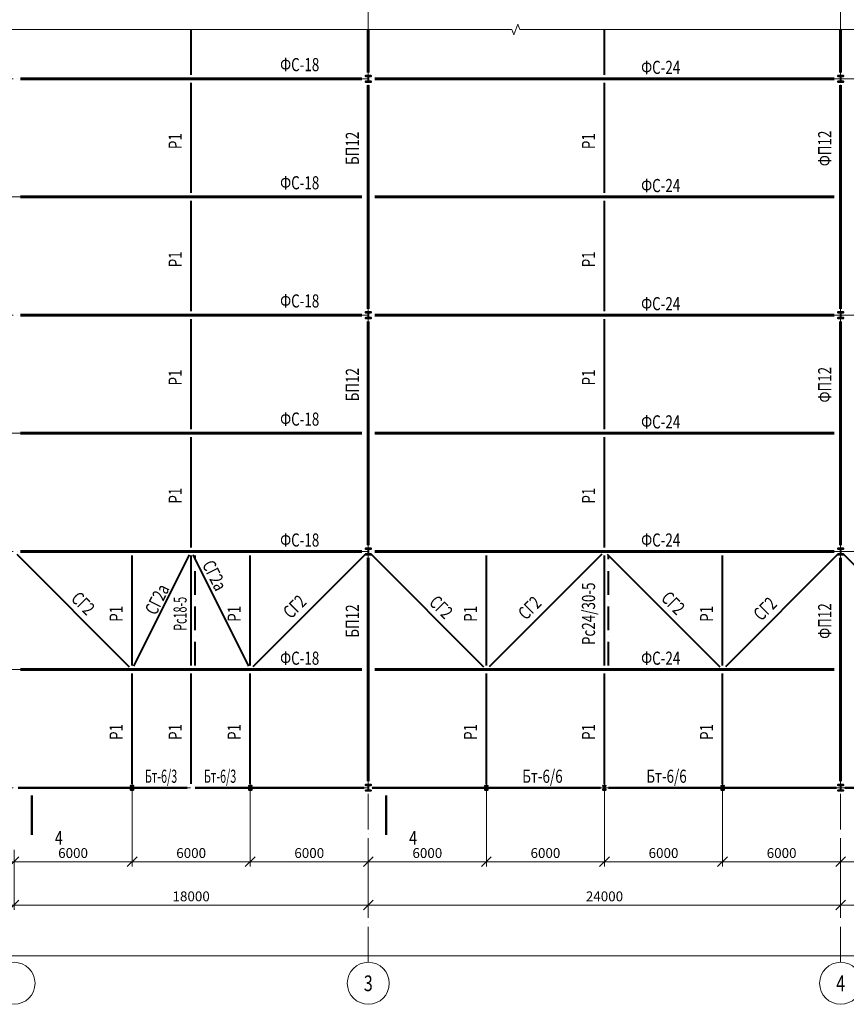
# Model space of a CAD drawing. Units: millimetres. Extents: x -336303 to 6207738, y -1693921 to -835435.
# Drawn here: x 1023025 to 1065025, y -1639537 to -1589540 of the extents above; entities that cross this region are included whole.
import ezdxf
from ezdxf.enums import TextEntityAlignment as Align

# ---------------------------------------------------------------- set-up
doc = ezdxf.new("R2010")
doc.units = ezdxf.units.MM
doc.header["$PDMODE"] = 3
doc.linetypes.add('ACAD_ISO04W100', pattern=[30, 24, -3, 0, -3])
doc.linetypes.add('ACAD_ISO10W100', pattern=[18, 12, -3, 0, -3])
doc.layers.get('0').update_dxf_attribs({"lineweight": 30})
for name, color, linetype, lineweight in [('Osi', 30, 'ACAD_ISO04W100', 15), ('Второст. Балки', 141, 'Continuous', 50), ('Выноски', 233, 'Continuous', 20), ('Маркировка', 11, 'Continuous', 15), ('Размеры', 133, 'Continuous', 30), ('Разрывы', 181, 'Continuous', 15), ('Связи и распорки', 205, 'ACAD_ISO10W100', 40), ('Сталь осн.', 151, 'Continuous', 40), ('Фермы Подстропильные', 115, 'Continuous', 60), ('Фермы Стропильные', 173, 'Continuous', 60)]:
    doc.layers.add(name, color=color, linetype=linetype, lineweight=lineweight)
doc.styles.add('simplex', font='simplex.shx', dxfattribs={"width": 0.75, "oblique": 15})
doc.styles.add('SPDS', font='simplex.shx', dxfattribs={"width": 0.7, "oblique": 15})
doc.dimstyles.new('1-200', dxfattribs={"dimscale": 200, "dimtxt": 2.5, "dimasz": 2.5, "dimexe": 1.25, "dimexo": 0, "dimtad": 1, "dimtxsty": 'SPDS', "dimblk": 'OBLIQUE', "dimcen": 2.5, "dimdle": 1.25, "dimclrd": 256, "dimclre": 256, "dimadec": 0, "dimazin": 0, "dimtfac": 1, "dimtmove": 0, "dimatfit": 3, "dimfxl": 1, "dimlwd": 15, "dimlwe": 15, "dimarcsym": 0})

# ---------------------------------------------------------------- blocks, each defined once
blk = doc.blocks.new('_Oblique')
at = {"color": 0, "linetype": 'ByBlock', "lineweight": -2}
blk.add_line((-0.5, -0.5), (0.5, 0.5), dxfattribs=at)
blk = doc.blocks.new('*D7032')
at = {"layer": 'Defpoints', "color": 0, "ltscale": 100}
for p in [(1148738, -1636700), (1004738, -1637404), (1148738, -1637071)]:
    blk.add_point(p, dxfattribs=at)
at = {"layer": 'Размеры', "linetype": 'ByBlock', "lineweight": 15, "ltscale": 150}
for p, q in [((1004738, -1637404), (1004738, -1636821)), ((1148738, -1636700), (1148738, -1637321)), ((1004488, -1637071), (1148988, -1637071))]:
    blk.add_line(p, q, dxfattribs=at)
at = {"layer": 'Размеры', "lineweight": 15, "ltscale": 100, "xscale": 500, "yscale": 500, "zscale": 500, "rotation": 180}
blk.add_blockref('_Oblique', (1004738, -1637071), dxfattribs=at)
at = {"layer": 'Размеры', "lineweight": 15, "ltscale": 100, "xscale": 500, "yscale": 500, "zscale": 500}
blk.add_blockref('_Oblique', (1148738, -1637071), dxfattribs=at)
at = {"layer": 'Размеры', "color": 0, "ltscale": 100, "insert": (1076738, -1636238), "char_height": 500, "attachment_point": 5, "style": 'simplex'}
blk.add_mtext('<=150000 (для отапливаемого здания)\\P<=120000 (для неотапливаемого здания)', dxfattribs=at)
blk = doc.blocks.new('*D7033')
at = {"layer": 'Defpoints', "color": 0, "ltscale": 100}
for p in [(1028738, -1629684), (1022738, -1631699), (1028738, -1632296)]:
    blk.add_point(p, dxfattribs=at)
at = {"layer": 'Размеры', "linetype": 'ByBlock', "lineweight": 15, "ltscale": 150}
for p, q in [((1028738, -1629684), (1028738, -1632546)), ((1022738, -1631699), (1022738, -1632546)), ((1022488, -1632296), (1028988, -1632296))]:
    blk.add_line(p, q, dxfattribs=at)
at = {"layer": 'Размеры', "lineweight": 15, "ltscale": 100, "xscale": 500, "yscale": 500, "zscale": 500, "rotation": 180}
blk.add_blockref('_Oblique', (1022738, -1632296), dxfattribs=at)
at = {"layer": 'Размеры', "lineweight": 15, "ltscale": 100, "xscale": 500, "yscale": 500, "zscale": 500}
blk.add_blockref('_Oblique', (1028738, -1632296), dxfattribs=at)
at = {"layer": 'Размеры', "color": 0, "ltscale": 100, "insert": (1025738, -1631921), "char_height": 500, "attachment_point": 5, "style": 'simplex'}
blk.add_mtext('6000', dxfattribs=at)
blk = doc.blocks.new('*D7034')
at = {"layer": 'Defpoints', "color": 0, "ltscale": 100}
for p in [(1028738, -1629684), (1034738, -1629684), (1034738, -1632296)]:
    blk.add_point(p, dxfattribs=at)
at = {"layer": 'Размеры', "linetype": 'ByBlock', "lineweight": 15, "ltscale": 150}
for p, q in [((1028738, -1629684), (1028738, -1632546)), ((1034738, -1629684), (1034738, -1632546)), ((1028488, -1632296), (1034988, -1632296))]:
    blk.add_line(p, q, dxfattribs=at)
at = {"layer": 'Размеры', "lineweight": 15, "ltscale": 100, "xscale": 500, "yscale": 500, "zscale": 500, "rotation": 180}
blk.add_blockref('_Oblique', (1028738, -1632296), dxfattribs=at)
at = {"layer": 'Размеры', "lineweight": 15, "ltscale": 100, "xscale": 500, "yscale": 500, "zscale": 500}
blk.add_blockref('_Oblique', (1034738, -1632296), dxfattribs=at)
at = {"layer": 'Размеры', "color": 0, "ltscale": 100, "insert": (1031738, -1631921), "char_height": 500, "attachment_point": 5, "style": 'simplex'}
blk.add_mtext('6000', dxfattribs=at)
blk = doc.blocks.new('*D7035')
at = {"layer": 'Defpoints', "color": 0, "ltscale": 100}
for p in [(1034738, -1629684), (1040738, -1631808), (1040738, -1632296)]:
    blk.add_point(p, dxfattribs=at)
at = {"layer": 'Размеры', "linetype": 'ByBlock', "lineweight": 15, "ltscale": 150}
for p, q in [((1034738, -1629684), (1034738, -1632546)), ((1040738, -1631808), (1040738, -1632546)), ((1034488, -1632296), (1040988, -1632296))]:
    blk.add_line(p, q, dxfattribs=at)
at = {"layer": 'Размеры', "lineweight": 15, "ltscale": 100, "xscale": 500, "yscale": 500, "zscale": 500, "rotation": 180}
blk.add_blockref('_Oblique', (1034738, -1632296), dxfattribs=at)
at = {"layer": 'Размеры', "lineweight": 15, "ltscale": 100, "xscale": 500, "yscale": 500, "zscale": 500}
blk.add_blockref('_Oblique', (1040738, -1632296), dxfattribs=at)
at = {"layer": 'Размеры', "color": 0, "ltscale": 100, "insert": (1037738, -1631921), "char_height": 500, "attachment_point": 5, "style": 'simplex'}
blk.add_mtext('6000', dxfattribs=at)
blk = doc.blocks.new('*D7036')
at = {"layer": 'Defpoints', "color": 0, "ltscale": 100}
for p in [(1022738, -1631699), (1040738, -1631808), (1040738, -1634495)]:
    blk.add_point(p, dxfattribs=at)
at = {"layer": 'Размеры', "linetype": 'ByBlock', "lineweight": 15, "ltscale": 150}
for p, q in [((1022738, -1631699), (1022738, -1634745)), ((1040738, -1631808), (1040738, -1634745)), ((1022488, -1634495), (1040988, -1634495))]:
    blk.add_line(p, q, dxfattribs=at)
at = {"layer": 'Размеры', "lineweight": 15, "ltscale": 100, "xscale": 500, "yscale": 500, "zscale": 500, "rotation": 180}
blk.add_blockref('_Oblique', (1022738, -1634495), dxfattribs=at)
at = {"layer": 'Размеры', "lineweight": 15, "ltscale": 100, "xscale": 500, "yscale": 500, "zscale": 500}
blk.add_blockref('_Oblique', (1040738, -1634495), dxfattribs=at)
at = {"layer": 'Размеры', "color": 0, "ltscale": 100, "insert": (1031738, -1634120), "char_height": 500, "attachment_point": 5, "style": 'simplex'}
blk.add_mtext('18000', dxfattribs=at)
blk = doc.blocks.new('*D7037')
at = {"layer": 'Defpoints', "color": 0, "ltscale": 100}
for p in [(1046738, -1629684), (1040738, -1631808), (1046738, -1632296)]:
    blk.add_point(p, dxfattribs=at)
at = {"layer": 'Размеры', "linetype": 'ByBlock', "lineweight": 15, "ltscale": 150}
for p, q in [((1046738, -1629684), (1046738, -1632546)), ((1040738, -1631808), (1040738, -1632546)), ((1040488, -1632296), (1046988, -1632296))]:
    blk.add_line(p, q, dxfattribs=at)
at = {"layer": 'Размеры', "lineweight": 15, "ltscale": 100, "xscale": 500, "yscale": 500, "zscale": 500, "rotation": 180}
blk.add_blockref('_Oblique', (1040738, -1632296), dxfattribs=at)
at = {"layer": 'Размеры', "lineweight": 15, "ltscale": 100, "xscale": 500, "yscale": 500, "zscale": 500}
blk.add_blockref('_Oblique', (1046738, -1632296), dxfattribs=at)
at = {"layer": 'Размеры', "color": 0, "ltscale": 100, "insert": (1043738, -1631921), "char_height": 500, "attachment_point": 5, "style": 'simplex'}
blk.add_mtext('6000', dxfattribs=at)
blk = doc.blocks.new('*D7056')
at = {"layer": 'Defpoints', "color": 0, "ltscale": 100}
for p in [(1046738, -1629684), (1052738, -1629684), (1052738, -1632296)]:
    blk.add_point(p, dxfattribs=at)
at = {"layer": 'Размеры', "linetype": 'ByBlock', "lineweight": 15, "ltscale": 150}
for p, q in [((1046738, -1629684), (1046738, -1632546)), ((1052738, -1629684), (1052738, -1632546)), ((1046488, -1632296), (1052988, -1632296))]:
    blk.add_line(p, q, dxfattribs=at)
at = {"layer": 'Размеры', "lineweight": 15, "ltscale": 100, "xscale": 500, "yscale": 500, "zscale": 500, "rotation": 180}
blk.add_blockref('_Oblique', (1046738, -1632296), dxfattribs=at)
at = {"layer": 'Размеры', "lineweight": 15, "ltscale": 100, "xscale": 500, "yscale": 500, "zscale": 500}
blk.add_blockref('_Oblique', (1052738, -1632296), dxfattribs=at)
at = {"layer": 'Размеры', "color": 0, "ltscale": 100, "insert": (1049738, -1631921), "char_height": 500, "attachment_point": 5, "style": 'simplex'}
blk.add_mtext('6000', dxfattribs=at)
blk = doc.blocks.new('*D7057')
at = {"layer": 'Defpoints', "color": 0, "ltscale": 100}
for p in [(1052738, -1629684), (1058738, -1629684), (1058738, -1632296)]:
    blk.add_point(p, dxfattribs=at)
at = {"layer": 'Размеры', "linetype": 'ByBlock', "lineweight": 15, "ltscale": 150}
for p, q in [((1052738, -1629684), (1052738, -1632546)), ((1058738, -1629684), (1058738, -1632546)), ((1052488, -1632296), (1058988, -1632296))]:
    blk.add_line(p, q, dxfattribs=at)
at = {"layer": 'Размеры', "lineweight": 15, "ltscale": 100, "xscale": 500, "yscale": 500, "zscale": 500, "rotation": 180}
blk.add_blockref('_Oblique', (1052738, -1632296), dxfattribs=at)
at = {"layer": 'Размеры', "lineweight": 15, "ltscale": 100, "xscale": 500, "yscale": 500, "zscale": 500}
blk.add_blockref('_Oblique', (1058738, -1632296), dxfattribs=at)
at = {"layer": 'Размеры', "color": 0, "ltscale": 100, "insert": (1055738, -1631921), "char_height": 500, "attachment_point": 5, "style": 'simplex'}
blk.add_mtext('6000', dxfattribs=at)
blk = doc.blocks.new('*D7058')
at = {"layer": 'Defpoints', "color": 0, "ltscale": 100}
for p in [(1058738, -1629684), (1064738, -1631288), (1064738, -1632296)]:
    blk.add_point(p, dxfattribs=at)
at = {"layer": 'Размеры', "linetype": 'ByBlock', "lineweight": 15, "ltscale": 150}
for p, q in [((1058738, -1629684), (1058738, -1632546)), ((1064738, -1631288), (1064738, -1632546)), ((1058488, -1632296), (1064988, -1632296))]:
    blk.add_line(p, q, dxfattribs=at)
at = {"layer": 'Размеры', "lineweight": 15, "ltscale": 100, "xscale": 500, "yscale": 500, "zscale": 500, "rotation": 180}
blk.add_blockref('_Oblique', (1058738, -1632296), dxfattribs=at)
at = {"layer": 'Размеры', "lineweight": 15, "ltscale": 100, "xscale": 500, "yscale": 500, "zscale": 500}
blk.add_blockref('_Oblique', (1064738, -1632296), dxfattribs=at)
at = {"layer": 'Размеры', "color": 0, "ltscale": 100, "insert": (1061738, -1631921), "char_height": 500, "attachment_point": 5, "style": 'simplex'}
blk.add_mtext('6000', dxfattribs=at)
blk = doc.blocks.new('*D7059')
at = {"layer": 'Defpoints', "color": 0, "ltscale": 100}
for p in [(1040738, -1631808), (1064738, -1632046), (1040738, -1634495)]:
    blk.add_point(p, dxfattribs=at)
at = {"layer": 'Размеры', "linetype": 'ByBlock', "lineweight": 15, "ltscale": 150}
for p, q in [((1040738, -1631808), (1040738, -1634745)), ((1064738, -1632046), (1064738, -1634745)), ((1064988, -1634495), (1040488, -1634495))]:
    blk.add_line(p, q, dxfattribs=at)
at = {"layer": 'Размеры', "lineweight": 15, "ltscale": 100, "xscale": 500, "yscale": 500, "zscale": 500, "rotation": 180}
blk.add_blockref('_Oblique', (1040738, -1634495), dxfattribs=at)
at = {"layer": 'Размеры', "lineweight": 15, "ltscale": 100, "xscale": 500, "yscale": 500, "zscale": 500}
blk.add_blockref('_Oblique', (1064738, -1634495), dxfattribs=at)
at = {"layer": 'Размеры', "color": 0, "ltscale": 100, "insert": (1052738, -1634120), "char_height": 500, "attachment_point": 5, "style": 'simplex'}
blk.add_mtext('24000', dxfattribs=at)
blk = doc.blocks.new('*U7013')
at = {"layer": 'Сталь осн.', "ltscale": 150}
blk.add_lwpolyline([(3, -75), (3, 75, -0.4142136), (16, 88), (75.5, 88), (75.5, 99.5), (-75.5, 99.5), (-75.5, 88), (-16, 88, -0.4142136), (-3, 75), (-3, -75, -0.4142136), (-16, -88), (-75.5, -88), (-75.5, -99.5), (75.5, -99.5), (75.5, -88), (16, -88, -0.4142136)], format="xyb", close=True, dxfattribs=at)
blk = doc.blocks.new('*U7012')
at = {"layer": 'Сталь осн.', "color": 0, "linetype": 'ByBlock', "lineweight": -2, "transparency": 16777216}
for p in [(0, 0), (6000, 0)]:
    blk.add_blockref('*U7013', p, dxfattribs=at)
blk = doc.blocks.new('*U7015')
at = {"layer": 'Сталь осн.', "ltscale": 150}
blk.add_lwpolyline([(3, -75), (3, 75, -0.4142136), (16, 88), (75.5, 88), (75.5, 99.5), (-75.5, 99.5), (-75.5, 88), (-16, 88, -0.4142136), (-3, 75), (-3, -75, -0.4142136), (-16, -88), (-75.5, -88), (-75.5, -99.5), (75.5, -99.5), (75.5, -88), (16, -88, -0.4142136)], format="xyb", close=True, dxfattribs=at)
blk = doc.blocks.new('*U7014')
at = {"layer": 'Сталь осн.', "color": 0, "linetype": 'ByBlock', "lineweight": -2, "transparency": 16777216}
for p in [(0, 0), (6000, 0), (12000, 0)]:
    blk.add_blockref('*U7015', p, dxfattribs=at)
blk = doc.blocks.new('APF165500_1k1')
at = {"ltscale": 150}
blk.add_lwpolyline([(-22.5, 284, -0.4142136), (-4.5, 266), (-4.5, 32, -0.4142136), (-22.5, 14), (-149.5, 14), (-149.5, 0), (149.5, 0), (149.5, 14), (22.5, 14, -0.4142136), (4.5, 32), (4.5, 266, -0.4142136), (22.5, 284), (149.5, 284), (149.5, 298), (-149.5, 298), (-149.5, 284)], format="xyb", close=True, dxfattribs=at)
blk = doc.blocks.new('*D7063')
at = {"layer": 'Defpoints', "color": 0, "ltscale": 100}
for p in [(1070738, -1629684), (1064738, -1631288), (1070738, -1632296)]:
    blk.add_point(p, dxfattribs=at)
at = {"layer": 'Размеры', "linetype": 'ByBlock', "lineweight": 15, "ltscale": 150}
for p, q in [((1070738, -1629684), (1070738, -1632546)), ((1064738, -1631288), (1064738, -1632546)), ((1064488, -1632296), (1070988, -1632296))]:
    blk.add_line(p, q, dxfattribs=at)
at = {"layer": 'Размеры', "lineweight": 15, "ltscale": 100, "xscale": 500, "yscale": 500, "zscale": 500, "rotation": 180}
blk.add_blockref('_Oblique', (1064738, -1632296), dxfattribs=at)
at = {"layer": 'Размеры', "lineweight": 15, "ltscale": 100, "xscale": 500, "yscale": 500, "zscale": 500}
blk.add_blockref('_Oblique', (1070738, -1632296), dxfattribs=at)
at = {"layer": 'Размеры', "color": 0, "ltscale": 100, "insert": (1067738, -1631921), "char_height": 500, "attachment_point": 5, "style": 'simplex'}
blk.add_mtext('6000', dxfattribs=at)
blk = doc.blocks.new('*D7067')
at = {"layer": 'Defpoints', "color": 0, "ltscale": 100}
for p in [(1088738, -1631607), (1064738, -1632046), (1064738, -1634495)]:
    blk.add_point(p, dxfattribs=at)
at = {"layer": 'Размеры', "linetype": 'ByBlock', "lineweight": 15, "ltscale": 150}
for p, q in [((1088738, -1631607), (1088738, -1634745)), ((1064738, -1632046), (1064738, -1634745)), ((1088988, -1634495), (1064488, -1634495))]:
    blk.add_line(p, q, dxfattribs=at)
at = {"layer": 'Размеры', "lineweight": 15, "ltscale": 100, "xscale": 500, "yscale": 500, "zscale": 500, "rotation": 180}
blk.add_blockref('_Oblique', (1064738, -1634495), dxfattribs=at)
at = {"layer": 'Размеры', "lineweight": 15, "ltscale": 100, "xscale": 500, "yscale": 500, "zscale": 500}
blk.add_blockref('_Oblique', (1088738, -1634495), dxfattribs=at)
at = {"layer": 'Размеры', "color": 0, "ltscale": 100, "insert": (1076738, -1634120), "char_height": 500, "attachment_point": 5, "style": 'simplex'}
blk.add_mtext('24000', dxfattribs=at)

msp = doc.modelspace()

# ---------------------------------------------------------------- linework, layer by layer
at = {"layer": 'Osi', "ltscale": 75}
for p, q in [((1040737.7797, -1637403.8741), (1040737.7797, -1573039.5645)), ((1064737.7797, -1637403.8741), (1064737.7797, -1573039.5645)), ((996146.2862, -1592539.5645), (1150088.3397, -1592539.5645)), ((1021387.2196, -1598539.5645), (1024088.3397, -1598539.5645)), ((996146.2862, -1604539.5645), (1150088.3397, -1604539.5645)), ((1021387.2196, -1610539.5645), (1024088.3397, -1610539.5645)), ((996146.2848, -1616539.5645), (1150088.3397, -1616539.5645)), ((1021387.2196, -1622539.5645), (1024088.3397, -1622539.5645)), ((1028737.7797, -1629683.8341), (1028737.7797, -1627395.295)), ((1034737.7797, -1629683.8341), (1034737.7797, -1627395.295)), ((1046737.7797, -1629683.8341), (1046737.7797, -1627395.295)), ((1052737.7797, -1629683.8341), (1052737.7797, -1627395.295)), ((1058737.7797, -1629683.8341), (1058737.7797, -1627395.295)), ((996146.2862, -1628539.5645), (1150088.3397, -1628539.5645))]:
    msp.add_line(p, q, dxfattribs=at)
at = {"layer": 'Osi', "linetype": 'Continuous', "ltscale": 100}
for centre in [(1022737.7797, -1638470.5408), (1040737.7797, -1638470.5408), (1064737.7797, -1638470.5408)]:
    msp.add_circle(centre, 1066.6667, dxfattribs=at)
at = {"layer": 'Второст. Балки', "ltscale": 100}
for p, q in [((1022942.2797, -1628539.5645), (1031533.2797, -1628539.5645)), ((1031942.2797, -1628539.5645), (1040533.2797, -1628539.5645)), ((1040942.2797, -1628539.5645), (1052533.2797, -1628539.5645)), ((1064533.2797, -1628539.5645), (1052942.2797, -1628539.5645)), ((1064942.2797, -1628539.5645), (1076533.2797, -1628539.5645))]:
    msp.add_line(p, q, dxfattribs=at)
at = {"layer": 'Выноски', "linetype": 'ByBlock'}
for points in [[(1023641.9585, -1628932.2461, 120, 120, 0), (1023641.9585, -1630932.2461, 120, 120, 0), (1023641.9585, -1630332.2461, 0, 260, 0), (1024441.9585, -1630332.2461, 0, 0, 0), (1025641.9585, -1630332.2461, 0, 0, 0)], [(1041641.9585, -1628932.2461, 120, 120, 0), (1041641.9585, -1630932.2461, 120, 120, 0), (1041641.9585, -1630332.2461, 0, 260, 0), (1042441.9585, -1630332.2461, 0, 0, 0), (1043641.9585, -1630332.2461, 0, 0, 0)]]:
    msp.add_lwpolyline(points, format="xyseb", dxfattribs=at)
at = {"layer": 'Разрывы', "linetype": 'Continuous', "ltscale": 100}
msp.add_lwpolyline([(1004337.7797, -1590039.5645), (1048037.7797, -1590039.5645), (1048137.7797, -1590314.3123), (1048337.7797, -1589764.8168), (1048437.7797, -1590039.5645), (1149242.0876, -1590039.5645)], dxfattribs=at)
at = {"layer": 'Связи и распорки', "linetype": 'ByBlock', "ltscale": 150}
for p, q in [((1031737.7797, -1592339.5645), (1031737.7797, -1590039.5645)), ((1052737.7797, -1592339.5645), (1052737.7797, -1590039.5645)), ((1031737.7797, -1598339.5645), (1031737.7797, -1592739.5645)), ((1052737.7797, -1598339.5645), (1052737.7797, -1592739.5645)), ((1031737.7797, -1604339.5645), (1031737.7797, -1598739.5645)), ((1052737.7797, -1604339.5645), (1052737.7797, -1598739.5645)), ((1031737.7797, -1610339.5645), (1031737.7797, -1604739.5645)), ((1052737.7797, -1610339.5645), (1052737.7797, -1604739.5645)), ((1031737.7797, -1616339.5645), (1031737.7797, -1610739.5645)), ((1052737.7797, -1616339.5645), (1052737.7797, -1610739.5645)), ((1022879.201, -1616680.9859), (1028596.3583, -1622398.1432)), ((1028737.7797, -1622339.5645), (1028737.7797, -1616739.5645)), ((1028827.2224, -1622360.6791), (1031648.337, -1616718.45)), ((1031737.7797, -1622339.5645), (1031737.7797, -1616739.5645)), ((1031827.2224, -1616718.45), (1034648.337, -1622360.6791)), ((1034737.7797, -1622339.5645), (1034737.7797, -1616739.5645)), ((1040596.3583, -1616680.9859), (1034879.201, -1622398.1432)), ((1040879.201, -1616680.9859), (1046596.3583, -1622398.1432)), ((1046737.7797, -1622339.5645), (1046737.7797, -1616739.5645)), ((1052596.3583, -1616680.9859), (1046879.201, -1622398.1432)), ((1052737.7797, -1622339.5645), (1052737.7797, -1616739.5645)), ((1052879.201, -1616680.9859), (1058596.3583, -1622398.1432)), ((1058737.7797, -1622339.5645), (1058737.7797, -1616739.5645)), ((1064596.3583, -1616680.9859), (1058879.201, -1622398.1432)), ((1064879.201, -1616680.9859), (1070596.3583, -1622398.1432)), ((1028737.7797, -1628339.5645), (1028737.7797, -1622739.5645)), ((1031737.7797, -1628339.5645), (1031737.7797, -1622739.5645)), ((1034737.7797, -1628339.5645), (1034737.7797, -1622739.5645)), ((1046737.7797, -1628339.5645), (1046737.7797, -1622739.5645)), ((1052737.7797, -1628339.5645), (1052737.7797, -1622739.5645)), ((1058737.7797, -1628339.5645), (1058737.7797, -1622739.5645))]:
    msp.add_line(p, q, dxfattribs=at)
at = {"layer": 'Связи и распорки', "ltscale": 100}
for p, q in [((1031937.7797, -1622339.5645), (1031937.7797, -1616739.5645)), ((1052937.7797, -1622339.5645), (1052937.7797, -1616739.5645))]:
    msp.add_line(p, q, dxfattribs=at)
at = {"layer": 'Фермы Подстропильные', "linetype": 'ByBlock', "ltscale": 150}
for p, q in [((1040737.7797, -1592214.5645), (1040737.7797, -1590039.5645)), ((1064737.7797, -1592214.5645), (1064737.7797, -1590039.5645)), ((1040737.7797, -1604214.5645), (1040737.7797, -1592864.5645)), ((1064737.7797, -1604214.5645), (1064737.7797, -1592864.5645)), ((1040737.7797, -1616214.5645), (1040737.7797, -1604864.5645)), ((1064737.7797, -1616214.5645), (1064737.7797, -1604864.5645)), ((1040737.7797, -1628214.5645), (1040737.7797, -1616864.5645)), ((1064737.7797, -1628214.5645), (1064737.7797, -1616864.5645))]:
    msp.add_line(p, q, dxfattribs=at)
at = {"layer": 'Фермы Стропильные', "linetype": 'ByBlock', "ltscale": 150}
for p, q in [((1040412.7797, -1592539.5645), (1023062.7797, -1592539.5645)), ((1064412.7797, -1592539.5645), (1041062.7797, -1592539.5645)), ((1040412.7797, -1598539.5645), (1023062.7797, -1598539.5645)), ((1064412.7797, -1598539.5645), (1041062.7797, -1598539.5645)), ((1040412.7797, -1604539.5645), (1023062.7797, -1604539.5645)), ((1064412.7797, -1604539.5645), (1041062.7797, -1604539.5645)), ((1040412.7797, -1610539.5645), (1023062.7797, -1610539.5645)), ((1064412.7797, -1610539.5645), (1041062.7797, -1610539.5645)), ((1040412.7797, -1616539.5645), (1023062.7797, -1616539.5645)), ((1064412.7797, -1616539.5645), (1041062.7797, -1616539.5645)), ((1040412.7797, -1622539.5645), (1023062.7797, -1622539.5645)), ((1064412.7797, -1622539.5645), (1041062.7797, -1622539.5645))]:
    msp.add_line(p, q, dxfattribs=at)

# ---------------------------------------------------------------- block references
at = {"layer": 'Сталь осн.', "ltscale": 150}
for p in [(1040737.7797, -1592688.5645), (1064737.7797, -1592688.5645), (1040737.7797, -1604688.5645), (1064737.7797, -1604688.5645), (1040737.7797, -1616688.5645), (1064737.7797, -1616688.5645), (1040737.7797, -1628688.5645), (1064737.7797, -1628688.5645)]:
    msp.add_blockref('APF165500_1k1', p, dxfattribs=at)
at = {"layer": 'Сталь осн.'}
for name, p in [('*U7012', (1028737.7797, -1628539.5645)), ('*U7014', (1046737.7797, -1628539.5645))]:
    msp.add_blockref(name, p, dxfattribs=at)

# ---------------------------------------------------------------- texts
at = {"layer": 'Osi', "linetype": 'ByBlock', "ltscale": 100, "style": 'simplex', "oblique": 15, "width": 0.75}
for s, p in [('3', (1040737.7797, -1638470.5408)), ('4', (1064737.7797, -1638470.5408))]:
    msp.add_text(s, height=800, dxfattribs=at).set_placement(p, align=Align.MIDDLE_CENTER)
at = {"layer": 'Выноски', "linetype": 'ByBlock', "style": 'simplex', "oblique": 15, "width": 0.75}
for p in [(1024816.9585, -1630732.2461), (1042816.9585, -1630732.2461)]:
    msp.add_text('4', height=700, dxfattribs=at).set_placement(p, align=Align.TOP_LEFT)
at = {"layer": 'Маркировка', "style": 'simplex', "oblique": 15}
for s, width, p in [('ФС-18', 0.75, (1037252.9552, -1591820.4474)), ('ФС-24', 0.75, (1055596.0318, -1591961.3861)), ('ФС-18', 0.75, (1037252.9552, -1597820.4474)), ('ФС-24', 0.75, (1055596.0318, -1597961.3861)), ('ФС-18', 0.75, (1037252.9552, -1603820.4474)), ('ФС-24', 0.75, (1055596.0318, -1603961.3861)), ('ФС-18', 0.75, (1037252.9552, -1609820.4474)), ('ФС-24', 0.75, (1055596.0318, -1609961.3861)), ('ФС-18', 0.75, (1037252.9552, -1615961.8688)), ('ФС-24', 0.75, (1055596.0318, -1615961.3861)), ('ФС-18', 0.75, (1037252.9552, -1621961.8688)), ('ФС-24', 0.75, (1055596.0318, -1621961.3861)), ('Бт-6/3', 0.6, (1030206.1526, -1627956.2312)), ('Бт-6/3', 0.6, (1033206.1526, -1627956.2312)), ('Бт-6/6', 0.75, (1049586.1526, -1627956.2312)), ('Бт-6/6', 0.75, (1055889.4068, -1627956.2312))]:
    msp.add_text(s, height=666.66667, dxfattribs=dict(at, width=width)).set_placement(p, align=Align.MIDDLE_CENTER)
for s, rotation, width, p in [('Р1', 90, 0.75, (1030925.8993, -1595707.4101)), ('БП12', 90, 0.75, (1039925.8994, -1596075.0632)), ('Р1', 90, 0.75, (1051925.8993, -1595707.4101)), ('ФП12', 90, 0.75, (1063925.8994, -1596075.0632)), ('Р1', 90, 0.75, (1030925.8993, -1601707.4101)), ('Р1', 90, 0.75, (1051925.8993, -1601707.4101)), ('Р1', 90, 0.75, (1030925.8993, -1607707.4101)), ('БП12', 90, 0.75, (1039925.8994, -1608075.0632)), ('Р1', 90, 0.75, (1051925.8993, -1607707.4101)), ('ФП12', 90, 0.75, (1063925.8994, -1608075.0632)), ('Р1', 90, 0.75, (1030925.8993, -1613707.4101)), ('Р1', 90, 0.75, (1051925.8993, -1613707.4101)), ('СГ2а', 297.00000001, 0.75, (1032929.4291, -1617759.209)), ('СГ2а', 63, 0.75, (1030007.5926, -1618971.2288)), ('Рс24/30-5', 90, 0.75, (1051925.8993, -1619707.4101)), ('СГ2', 315, 0.75, (1026246.0057, -1619174.4072)), ('Рc18-5', 90, 0.6, (1031175.8993, -1619707.4101)), ('СГ2', 45, 0.75, (1036995.0213, -1619348.5013)), ('СГ2', 315, 0.75, (1044439.5428, -1619367.9443)), ('СГ2', 45, 0.75, (1048933.5573, -1619409.9653)), ('СГ2', 315, 0.75, (1056227.848, -1619156.2495)), ('СГ2', 45, 0.75, (1060889.7675, -1619453.7551)), ('Р1', 90, 0.75, (1027925.8993, -1619707.4101)), ('Р1', 90, 0.75, (1033925.8993, -1619707.4101)), ('БП12', 90, 0.75, (1039925.8994, -1620075.0632)), ('Р1', 90, 0.75, (1045925.8993, -1619707.4101)), ('Р1', 90, 0.75, (1057925.8993, -1619707.4101)), ('ФП12', 90, 0.75, (1063925.8994, -1620075.0632)), ('Р1', 90, 0.75, (1027925.8993, -1625707.4101)), ('Р1', 90, 0.75, (1030925.8993, -1625707.4101)), ('Р1', 90, 0.75, (1033925.8993, -1625707.4101)), ('Р1', 90, 0.75, (1045925.8993, -1625707.4101)), ('Р1', 90, 0.75, (1051925.8993, -1625707.4101)), ('Р1', 90, 0.75, (1057925.8993, -1625707.4101))]:
    msp.add_text(s, height=666.66667, rotation=rotation, dxfattribs=dict(at, width=width)).set_placement(p, align=Align.MIDDLE_CENTER)

# ---------------------------------------------------------------- dimensions: what is measured, and where the dimension line sits
at = {"layer": 'Размеры', "linetype": 'ByBlock', "ltscale": 150}
for base, p1, p2, picture, middle in [((1028737.7797, -1632296.4415), (1022737.7797, -1631698.844), (1028737.7797, -1629683.8341), '*D7033', (1025737.7797, -1631921.4415)), ((1034737.7797, -1632296.4415), (1028737.7797, -1629683.8341), (1034737.7797, -1629683.8341), '*D7034', (1031737.7797, -1631921.4415)), ((1040737.7797, -1632296.4415), (1034737.7797, -1629683.8341), (1040737.7797, -1631808.2857), '*D7035', (1037737.7797, -1631921.4415)), ((1046737.7797, -1632296.4415), (1040737.7797, -1631808.2857), (1046737.7797, -1629683.8341), '*D7037', (1043737.7797, -1631921.4415)), ((1052737.7797, -1632296.4415), (1046737.7797, -1629683.8341), (1052737.7797, -1629683.8341), '*D7056', (1049737.7797, -1631921.4415)), ((1058737.7797, -1632296.4415), (1052737.7797, -1629683.8341), (1058737.7797, -1629683.8341), '*D7057', (1055737.7797, -1631921.4415)), ((1064737.7797, -1632296.4415), (1058737.7797, -1629683.8341), (1064737.7797, -1631288.175), '*D7058', (1061737.7797, -1631921.4415)), ((1070737.7797, -1632296.4415), (1064737.7797, -1631288.175), (1070737.7797, -1629683.8341), '*D7063', (1067737.7797, -1631921.4415)), ((1040737.7797, -1634495.2648), (1022737.7797, -1631698.844), (1040737.7797, -1631808.2857), '*D7036', (1031737.7797, -1634120.2648)), ((1040737.7797, -1634495.2648), (1064737.7797, -1632046.4415), (1040737.7797, -1631808.2857), '*D7059', (1052737.7797, -1634120.2648)), ((1064737.7797, -1634495.2648), (1088737.7797, -1631606.7138), (1064737.7797, -1632046.4415), '*D7067', (1076737.7797, -1634120.2648))]:
    dim = msp.add_linear_dim(base=base, p1=p1, p2=p2, dimstyle='1-200', override={"dimtxsty": 'simplex'}, dxfattribs=at)
    dim.commit()
    dim.dimension.update_dxf_attribs({"geometry": picture, "text_midpoint": middle})
dim = msp.add_linear_dim(base=(1148737.7797, -1637070.8736), p1=(1004737.7797, -1637403.8741), p2=(1148737.7797, -1636699.9173), text='<=150000 (для отапливаемого здания)\\P<=120000 (для неотапливаемого здания)', dimstyle='1-200', override={"dimtxsty": 'simplex'}, dxfattribs=at)
dim.commit()
dim.dimension.update_dxf_attribs({"geometry": '*D7032', "text_midpoint": (1076737.7797, -1637070.8736), "dimtype": 160})

doc.saveas('drawing.dxf')
